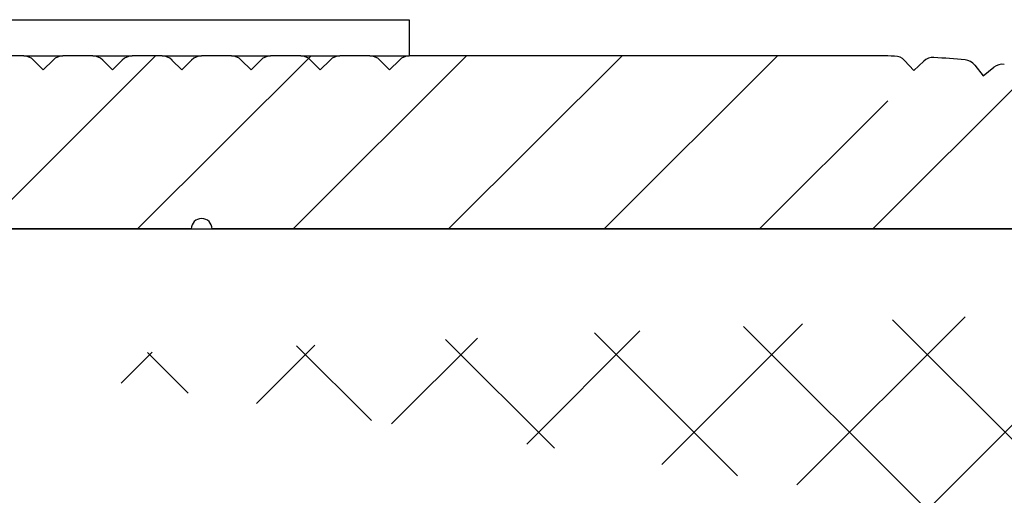
# Model space of a CAD drawing. Units: millimetres. Extents: x -104489 to -104333, y 72961 to 73185.
# Drawn here: x -104423 to -104419, y 73129 to 73131 of the extents above; entities that cross this region are included whole.
import ezdxf

# ---------------------------------------------------------------- set-up
doc = ezdxf.new("R2010")
doc.units = ezdxf.units.MM
doc.layers.add('Стены', color=14, linetype='Continuous', lineweight=30)
doc.layers.add('Штриховка', color=250, linetype='Continuous', lineweight=9)

msp = doc.modelspace()

# ---------------------------------------------------------------- hatches: boundary and pattern name
at = {"layer": 'Штриховка', "ltscale": 40}
h = msp.add_hatch(dxfattribs=at)
h.set_pattern_fill('ANSI31', color=0, scale=0.125, angle=90, style=0)
h.set_pattern_definition([(45, (-99988.93, 72695.09383), (0.280633004, -0.280633004), [])])
h.paths.add_polyline_path([(-104425.7425, 73130.7254), (-104419.6363, 73130.7254), (-104419.6363, 73130.1004), (-104425.7425, 73130.1004)])
h = msp.add_hatch(dxfattribs=at)
h.set_pattern_fill('ANSI37', color=0, scale=0.125, style=0)
h.set_pattern_definition([(45, (-108844.5161, 72612.7198), (-0.280633004, 0.280633004), []), (135, (-108844.5161, 72612.7198), (-0.280633004, -0.280633004), [])])
edge = h.paths.add_edge_path(flags=16)
edge.add_line((-104414.1383, 73129.1564), (-104414.1386, 73127.3048))
edge.add_arc((-104414.8886, 73127.3048), 0.75, -76.5066, 0, ccw=False)
edge.add_line((-104414.7136, 73126.5755), (-104414.7136, 73125.3505))
edge.add_arc((-104414.6386, 73125.3505), 0.075, 180, 270)
edge.add_line((-104414.6386, 73125.2755), (-104413.6386, 73125.2755))
edge.add_arc((-104413.6386, 73127.1505), 1.875, 270, 360)
edge.add_line((-104411.7636, 73127.1505), (-104411.7636, 73129.1505))
edge.add_arc((-104411.8386, 73129.1505), 0.075, 0, 90)
edge.add_line((-104411.8386, 73129.2255), (-104414.0636, 73129.2255))
edge.add_arc((-104414.0636, 73129.1505), 0.075, 90, 175.4758)
edge = h.paths.add_edge_path(flags=16)
edge.add_line((-104416.7886, 73125.2755), (-104415.7886, 73125.2755))
edge.add_arc((-104415.7886, 73125.3505), 0.075, 270, 360)
edge.add_line((-104415.7136, 73125.3505), (-104415.7136, 73126.5755))
edge.add_arc((-104415.5386, 73127.3048), 0.75, 180, 256.5066, ccw=False)
edge.add_line((-104416.2886, 73127.3048), (-104416.2886, 73129.1505))
edge.add_arc((-104416.3636, 73129.1505), 0.075, 0, 90)
edge.add_line((-104416.3636, 73129.2255), (-104418.5886, 73129.2255))
edge.add_arc((-104418.5886, 73129.1505), 0.075, 90, 180)
edge.add_line((-104418.6636, 73129.1505), (-104418.6636, 73127.1505))
edge.add_arc((-104416.7886, 73127.1505), 1.875, 180, 270)
edge = h.paths.add_edge_path()
edge.add_line((-104413.0636, 73130.4755), (-104412.0636, 73130.4755))
edge.add_line((-104412.0636, 73130.1005), (-104404.3261, 73130.1005))
edge.add_arc((-104426.1011, 73129.838), 0.2625, 90, 270)
edge.add_line((-104426.1011, 73129.5755), (-104424.1136, 73129.5755))
edge.add_line((-104424.1136, 73129.1005), (-104421.4886, 73129.1005))
edge.add_line((-104421.4886, 73129.1005), (-104421.3011, 73128.2905))
edge.add_line((-104421.3011, 73128.2905), (-104421.6556, 73128.4103))
edge.add_arc((-104421.6636, 73128.3866), 0.025, 71.328, 222.2602)
edge.add_line((-104421.6821, 73128.3698), (-104421.3011, 73127.9505))
edge.add_line((-104421.3011, 73127.9505), (-104421.3011, 73127.8005))
edge.add_line((-104421.3011, 73127.8005), (-104421.6513, 73127.9973))
edge.add_arc((-104421.6636, 73127.9755), 0.025, 60.6699, 222.2602)
edge.add_line((-104421.6821, 73127.9587), (-104421.0386, 73127.2505))
edge.add_line((-104421.0386, 73127.2505), (-104420.3951, 73127.9587))
edge.add_arc((-104420.4136, 73127.9755), 0.025, 317.7398, 479.3301)
edge.add_line((-104420.4258, 73127.9973), (-104420.7761, 73127.8005))
edge.add_line((-104420.7761, 73127.8005), (-104420.7761, 73127.9505))
edge.add_line((-104420.7761, 73127.9505), (-104420.3951, 73128.3698))
edge.add_arc((-104420.4136, 73128.3866), 0.025, 317.7398, 468.672)
edge.add_line((-104420.4216, 73128.4103), (-104420.7761, 73128.2905))
edge.add_line((-104420.7761, 73128.2905), (-104420.5886, 73129.1005))
edge.add_line((-104419.4636, 73129.1005), (-104419.4636, 73127.1505))
edge.add_arc((-104416.7886, 73127.1505), 2.675, 180, 270)
edge.add_line((-104416.7886, 73124.4755), (-104413.6386, 73124.4755))
edge.add_arc((-104413.6386, 73127.1505), 2.675, 270, 360)
edge.add_line((-104410.9636, 73129.1005), (-104410.9636, 73127.1505))
edge.add_line((-104409.8386, 73129.1005), (-104410.9636, 73129.1005))
edge.add_line((-104409.6511, 73128.2905), (-104409.8386, 73129.1005))
edge.add_line((-104410.0056, 73128.4103), (-104409.6511, 73128.2905))
edge.add_arc((-104410.0136, 73128.3866), 0.025, 71.328, 222.2602)
edge.add_line((-104409.6511, 73127.9505), (-104410.0321, 73128.3698))
edge.add_line((-104409.6511, 73127.8005), (-104409.6511, 73127.9505))
edge.add_line((-104410.0013, 73127.9973), (-104409.6511, 73127.8005))
edge.add_arc((-104410.0136, 73127.9755), 0.025, 60.6699, 222.2602)
edge.add_line((-104409.3886, 73127.2505), (-104410.0321, 73127.9587))
edge.add_line((-104408.7451, 73127.9587), (-104409.3886, 73127.2505))
edge.add_arc((-104408.7636, 73127.9755), 0.025, 317.7398, 479.3301)
edge.add_line((-104409.1261, 73127.8005), (-104408.7758, 73127.9973))
edge.add_line((-104409.1261, 73127.9505), (-104409.1261, 73127.8005))
edge.add_line((-104408.7451, 73128.3698), (-104409.1261, 73127.9505))
edge.add_arc((-104408.7636, 73128.3866), 0.025, 317.7398, 468.672)
edge.add_line((-104409.1261, 73128.2905), (-104408.7716, 73128.4103))
edge.add_line((-104408.9386, 73129.1005), (-104409.1261, 73128.2905))
edge.add_line((-104406.3136, 73129.1005), (-104408.9386, 73129.1005))
edge.add_line((-104406.3136, 73129.5755), (-104406.3136, 73129.1005))
edge.add_line((-104404.3261, 73129.5755), (-104406.3136, 73129.5755))
edge.add_arc((-104404.3261, 73129.838), 0.2625, 270, 450)
edge.add_arc((-104413.0636, 73128.6005), 1.875, 90, 180)
edge.add_line((-104414.9386, 73127.6255), (-104414.9386, 73128.6005))
edge.add_arc((-104415.2136, 73127.6255), 0.275, 180, 360)
edge.add_line((-104415.4886, 73127.6255), (-104415.4886, 73128.6005))
edge.add_arc((-104417.3636, 73128.6005), 1.875, 0, 90)
edge.add_line((-104417.3636, 73130.4755), (-104418.3636, 73130.4755))
edge.add_line((-104418.3636, 73130.4755), (-104418.3636, 73130.1005))
edge.add_line((-104418.3636, 73130.1005), (-104426.1011, 73130.1005))
edge.add_line((-104419.4636, 73129.1005), (-104420.5886, 73129.1005))
edge.add_line((-104424.1136, 73129.1005), (-104424.1136, 73129.5755))
edge.add_line((-104412.0636, 73130.1005), (-104412.0636, 73130.4755))

# ---------------------------------------------------------------- linework, layer by layer
at = {"layer": 'Стены', "color": 0}
for p, q in [((-104423.8646, 73130.8567), (-104421.3646, 73130.8567)), ((-104421.3646, 73130.8567), (-104421.3646, 73130.7255)), ((-104422.756, 73130.7255), (-104422.8646, 73130.7255)), ((-104422.756, 73130.7255), (-104422.6146, 73130.7255)), ((-104422.7207, 73130.7108), (-104422.6853, 73130.6755)), ((-104422.6853, 73130.6755), (-104422.65, 73130.7108)), ((-104422.506, 73130.7255), (-104422.6146, 73130.7255)), ((-104422.506, 73130.7255), (-104422.3646, 73130.7255)), ((-104422.4707, 73130.7108), (-104422.4353, 73130.6755)), ((-104422.4353, 73130.6755), (-104422.4, 73130.7108)), ((-104422.256, 73130.7255), (-104422.3646, 73130.7255)), ((-104422.256, 73130.7255), (-104422.1146, 73130.7255)), ((-104422.2207, 73130.7108), (-104422.1853, 73130.6755)), ((-104422.1853, 73130.6755), (-104422.15, 73130.7108)), ((-104422.006, 73130.7255), (-104422.1146, 73130.7255)), ((-104422.006, 73130.7255), (-104421.8646, 73130.7255)), ((-104421.9707, 73130.7108), (-104421.9353, 73130.6755)), ((-104421.9353, 73130.6755), (-104421.9, 73130.7108)), ((-104421.756, 73130.7255), (-104421.8646, 73130.7255)), ((-104421.756, 73130.7255), (-104421.6146, 73130.7255)), ((-104421.7207, 73130.7108), (-104421.6853, 73130.6755)), ((-104421.6853, 73130.6755), (-104421.65, 73130.7108)), ((-104421.506, 73130.7255), (-104421.6146, 73130.7255)), ((-104421.506, 73130.7255), (-104421.3646, 73130.7255)), ((-104421.4707, 73130.7108), (-104421.4353, 73130.6755)), ((-104421.4353, 73130.6755), (-104421.4, 73130.7108)), ((-104419.6603, 73130.7255), (-104421.3646, 73130.7255)), ((-104419.5764, 73130.7092), (-104419.5431, 73130.6733)), ((-104419.5431, 73130.6733), (-104419.5072, 73130.7066)), ((-104419.3229, 73130.6926), (-104419.2925, 73130.6543)), ((-104419.2925, 73130.6543), (-104419.2542, 73130.6846)), ((-104425.2636, 73130.1005), (-104418.4136, 73130.1005)), ((-104422.1511, 73130.1005), (-104423.9511, 73130.1005)), ((-104418.3636, 73130.1005), (-104422.0761, 73130.1005))]:
    msp.add_line(p, q, dxfattribs=at)
for centre, radius, start, end in [((-104422.756, 73130.6755), 0.05, 45, 90), ((-104422.6146, 73130.6755), 0.05, 90, 135), ((-104422.506, 73130.6755), 0.05, 45, 90), ((-104422.3646, 73130.6755), 0.05, 90, 135), ((-104422.256, 73130.6755), 0.05, 45, 90), ((-104422.1146, 73130.6755), 0.05, 90, 135), ((-104422.006, 73130.6755), 0.05, 45, 90), ((-104421.8646, 73130.6755), 0.05, 90, 135), ((-104421.756, 73130.6755), 0.05, 45, 90), ((-104421.6146, 73130.6755), 0.05, 90, 135), ((-104421.506, 73130.6755), 0.05, 45, 90), ((-104421.3646, 73130.6755), 0.05, 90, 135), ((-104419.6603, 73127.4755), 3.25, 89.1525, 90), ((-104419.613, 73130.6751), 0.05, 42.9, 89.1525), ((-104419.4732, 73130.67), 0.05, 86.6475, 132.9), ((-104419.6603, 73127.4755), 3.25, 84.6525, 86.6475), ((-104419.3621, 73130.6615), 0.05, 38.4, 84.6525), ((-104419.2231, 73130.6455), 0.05, 82.1475, 128.4), ((-104422.1136, 73130.1005), 0.0375, 0, 180)]:
    msp.add_arc(centre, radius, start, end, dxfattribs=at)
at = {"layer": 'Штриховка', "color": 0, "ltscale": 40}
msp.add_line((-104419.6913, 73130.1005), (-104419.1128, 73130.679), dxfattribs=at)

doc.saveas('drawing.dxf')
